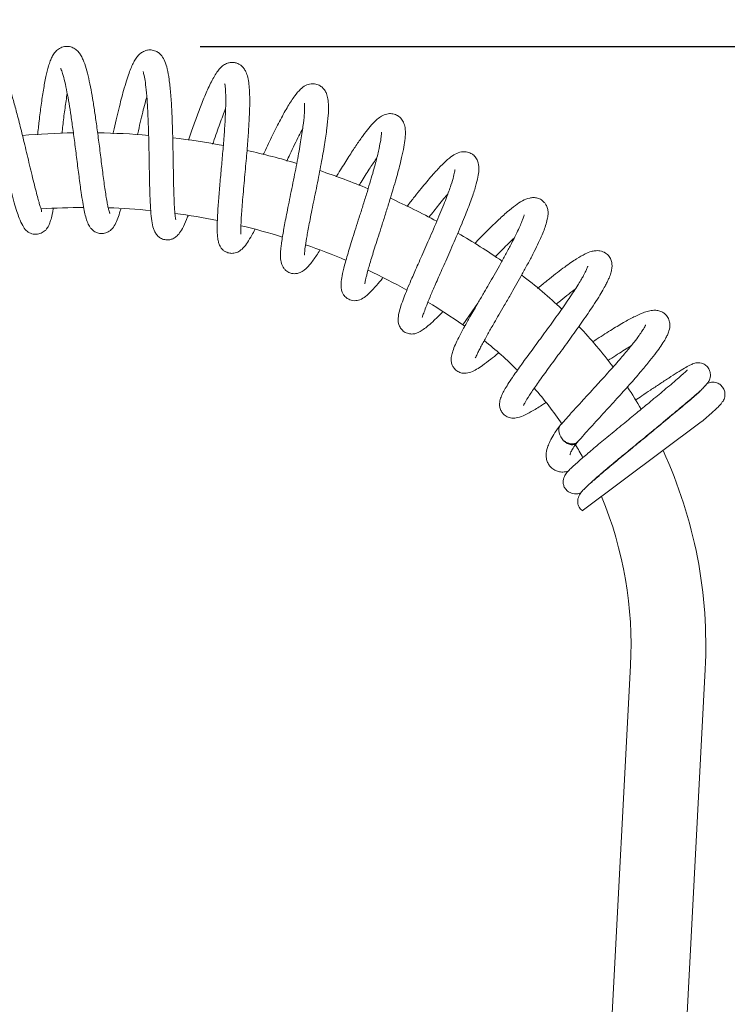
# Model space of a CAD drawing. Units: millimetres. Extents: x 58 to 1618, y 51 to 2318.
# Drawn here: x 590 to 722, y 1337 to 1521 of the extents above; entities that cross this region are included whole.
import ezdxf

# ---------------------------------------------------------------- set-up
doc = ezdxf.new("R2010")
doc.units = ezdxf.units.MM
doc.header["$LTSCALE"] = 50.8
doc.header["$PDMODE"] = 1
doc.header["$PDSIZE"] = -2
doc.layers.add('DIM', color=3, linetype='Continuous', lineweight=13)
doc.layers.add('MODEL', color=7, linetype='Continuous', lineweight=20)
doc.styles.add('ＭＳ ゴシック', font='msgothic.ttc', dxfattribs={"bigfont": 'ＭＳ ゴシック'})
doc.dimstyles.new('tform線あり', dxfattribs={"dimtxt": 24.432617, "dimasz": 9.99939, "dimexe": 0, "dimexo": 25, "dimgap": 0.5, "dimtad": 1, "dimdec": 1, "dimzin": 11, "dimdsep": 46, "dimtxsty": 'ＭＳ ゴシック', "dimblk": 'DOT', "dimcen": 0, "dimazin": 0, "dimtfac": 0.8, "dimtdec": 1, "dimtix": 1, "dimtmove": 0, "dimatfit": 0, "dimldrblk": 'DOT', "dimfxl": 1, "dimfrac": 2, "dimtolj": 1, "dimtzin": 11, "dimarcsym": 0})

# ---------------------------------------------------------------- blocks, each defined once
blk = doc.blocks.new('_DOT')
at = {"color": 0, "linetype": 'ByBlock', "lineweight": -2}
blk.add_line((-0.5, 0), (-1, 0), dxfattribs=at)
at = {"color": 0, "linetype": 'ByBlock', "lineweight": -2, "const_width": 0.5}
blk.add_lwpolyline([(-0.25, 0, 1), (0.25, 0, 1)], format="xyb", close=True, dxfattribs=at)
blk = doc.blocks.new('*D13')
at = {"layer": 'Defpoints', "color": 0}
for p in [(598.67, 1516.49), (933.71, 1516.49), (551.1, 842.8)]:
    blk.add_point(p, dxfattribs=at)
at = {"layer": 'DIM', "linetype": 'Continuous', "lineweight": -2}
for p, q in [((623.67, 1516.49), (933.71, 1516.49)), ((933.71, 852.8), (933.71, 1506.5)), ((576.1, 842.8), (933.71, 842.8))]:
    blk.add_line(p, q, dxfattribs=at)
at = {"layer": 'DIM', "lineweight": -2, "xscale": 9.999389648437498, "yscale": 9.999389648437498, "zscale": 9.999389648437498}
for p, rotation in [((933.71, 1516.49), 90), ((933.71, 842.8), 270)]:
    blk.add_blockref('_DOT', p, dxfattribs=dict(at, rotation=rotation))
at = {"layer": 'DIM', "insert": (889.69, 1179.65), "char_height": 24, "attachment_point": 5, "rotation": 90, "style": 'ＭＳ ゴシック'}
blk.add_mtext('\\A1;\\A1;674\\P(750 - 610)', dxfattribs=at)

msp = doc.modelspace()

# ---------------------------------------------------------------- linework, layer by layer
at = {"layer": 'MODEL', "linetype": 'Continuous'}
for p, q in [((675.6431, 1468.3477), (672.8493, 1464.3061)), ((695.1985, 1429.4455), (717.4948, 1446.0859)), ((694.2355, 1442.2056), (694.3959, 1442.3928)), ((704.2395, 1400.4361), (698.4973, 1290.8688)), ((712.4781, 1290.1361), (718.2203, 1399.7034))]:
    msp.add_line(p, q, dxfattribs=at)
for centre, radius, start, end in [((602.3395, 1362.3043), 138, 91.013906, 94.97515), ((602.3395, 1362.3043), 138, 85.153304, 89.122365), ((602.3395, 1362.3043), 138, 79.286911, 83.267096), ((602.3395, 1362.3043), 138, 73.40995, 77.406499), ((602.3395, 1362.3043), 138, 67.518944, 71.532018), ((602.3395, 1362.3043), 138, 61.602891, 65.633971), ((602.3395, 1362.3043), 124, 90.237979, 93.932059), ((602.3395, 1362.3043), 124, 84.425701, 88.100634), ((602.3395, 1362.3043), 124, 78.585082, 82.300527), ((602.3395, 1362.3043), 124, 72.7717, 76.497693), ((602.3395, 1362.3043), 138, 55.661571, 59.719291), ((602.3395, 1362.3043), 124, 66.914584, 70.665382), ((602.3395, 1362.3043), 124, 61.044881, 64.830086), ((631.3395, 1404.2566), 87, 46.369659, 52.868811), ((602.3395, 1362.3043), 124, 55.345431, 58.944664), ((631.3395, 1404.2566), 73, 54.995308, 55.345431), ((631.3395, 1404.2566), 87, 36.813207, 43.360692), ((631.3395, 1404.2566), 73, 44.877155, 51.433632), ((631.3395, 1404.2566), 73, 34.562864, 41.248732), ((631.3395, 1404.2566), 87, 30.548183, 33.765974), ((631.3395, 1404.2566), 73, 28.750581, 30.949359), ((631.3395, 1404.2566), 87, 357, 24.781195), ((631.3395, 1404.2566), 73, 357, 22.431183)]:
    msp.add_arc(centre, radius, start, end, dxfattribs=at)
for points, knots in [([(593.9361, 1485.5048), (593.9383, 1485.5077), (593.9503, 1485.5325), (593.9416, 1485.6416), (593.8488, 1485.9546), (593.6863, 1486.4815), (593.4551, 1487.2623), (593.1585, 1488.3284), (592.798, 1489.7042), (592.3815, 1491.3705), (591.9324, 1493.2284), (591.4749, 1495.1519), (591.0227, 1497.0548), (590.5814, 1498.8945), (590.0297, 1501.1524), (589.3883, 1503.6845), (588.6832, 1506.2794), (588.0201, 1508.5232), (587.3026, 1510.6785), (586.5611, 1512.4743), (585.8935, 1513.7103), (585.2686, 1514.5284), (584.6101, 1515.0639), (583.9907, 1515.3405), (583.5231, 1515.4556), (582.9139, 1515.4844), (582.2963, 1515.3699), (581.5938, 1515.0337), (580.7786, 1514.2692), (580.2177, 1513.1194), (579.8671, 1511.7392), (579.5816, 1509.902), (579.3906, 1507.6892), (579.2642, 1505.0873), (579.1972, 1502.1678), (579.1819, 1499.8368), (579.1813, 1498.5396), (579.1815, 1498.2922)], [0, 0, 0, 0, 0.002829, 0.01971635, 0.03869313, 0.05983681, 0.08320254, 0.10882438, 0.13671247, 0.16686327, 0.19757544, 0.22696191, 0.25499322, 0.28164684, 0.30689976, 0.35306003, 0.39341363, 0.42937662, 0.47004917, 0.51734192, 0.5525002, 0.58366219, 0.60802681, 0.62202594, 0.63349956, 0.64331708, 0.65753818, 0.67713859, 0.69722107, 0.7360297, 0.77478345, 0.81501542, 0.85686427, 0.90049245, 0.94521369, 0.98956458, 1, 1, 1, 1]), ([(606.7038, 1485.185), (606.7056, 1485.1866), (606.6919, 1485.2241), (606.6306, 1485.4012), (606.5198, 1485.7878), (606.3726, 1486.4121), (606.1949, 1487.3121), (605.9982, 1488.4744), (605.7951, 1489.8268), (605.5263, 1491.7693), (605.1891, 1494.4022), (604.7795, 1497.6753), (604.3746, 1500.8019), (603.9807, 1503.6298), (603.5925, 1506.1528), (603.1939, 1508.4435), (602.7623, 1510.553), (602.2949, 1512.4047), (601.8326, 1513.7662), (601.3624, 1514.7296), (600.9455, 1515.3566), (600.4103, 1515.9124), (599.6149, 1516.3776), (598.6777, 1516.5527), (597.7225, 1516.3805), (596.8971, 1515.8852), (596.2903, 1515.2157), (595.8861, 1514.5268), (595.548, 1513.7443), (595.1578, 1512.5718), (594.7328, 1510.8413), (594.2802, 1508.3932), (593.86, 1505.5505), (593.5012, 1502.6796), (593.2869, 1500.7671), (593.1919, 1499.8913)], [0, 0, 0, 0, 0.008404965, 0.023930334, 0.04228572, 0.063534064, 0.087721685, 0.114185542, 0.140385376, 0.166063888, 0.215679891, 0.262956795, 0.307136591, 0.347777552, 0.384916298, 0.421885647, 0.460481711, 0.50079164, 0.542966253, 0.564993247, 0.587288613, 0.607830052, 0.626895489, 0.64687753, 0.668345096, 0.689999483, 0.709468317, 0.732568522, 0.756060927, 0.782074488, 0.825847274, 0.872902124, 0.918590124, 0.96286748, 1, 1, 1, 1]), ([(619.0715, 1483.9498), (619.0817, 1483.9537), (619.0748, 1484.0222), (618.9947, 1484.4663), (618.8741, 1485.4929), (618.7645, 1487.334), (618.6946, 1489.4631), (618.6493, 1491.5212), (618.6175, 1493.2835), (618.5859, 1495.1961), (618.5509, 1497.1881), (618.5091, 1499.1806), (618.4414, 1501.7208), (618.3263, 1504.6875), (618.122, 1507.791), (617.8443, 1510.3361), (617.5042, 1512.2505), (617.091, 1513.6431), (616.5997, 1514.5582), (616.0796, 1515.13), (615.5214, 1515.5475), (614.6861, 1515.8502), (613.8476, 1515.8355), (613.2493, 1515.6583), (612.8046, 1515.4307), (612.4674, 1515.1945), (612.0838, 1514.8487), (611.6439, 1514.3068), (611.1735, 1513.5148), (610.7446, 1512.5907), (610.3059, 1511.4605), (609.817, 1510.0021), (609.33, 1508.3488), (608.8518, 1506.5671), (608.3914, 1504.7282), (607.9098, 1502.6898), (607.5545, 1501.1142), (607.3606, 1500.2374), (607.3307, 1500.1017)], [0, 0, 0, 0, 0.01553798, 0.03261517, 0.0706138, 0.11333699, 0.16084345, 0.1864444, 0.21324853, 0.24125137, 0.26996023, 0.29805946, 0.3254817, 0.37822475, 0.42831184, 0.47575453, 0.52053034, 0.56057512, 0.59468438, 0.60960769, 0.62489423, 0.64338773, 0.66105672, 0.6741871, 0.68324962, 0.69288634, 0.70625672, 0.72943514, 0.75456105, 0.78066117, 0.80878598, 0.83995002, 0.87412059, 0.90171507, 0.93097525, 0.96189513, 0.9941097, 1, 1, 1, 1]), ([(597.5197, 1512.3965), (597.5167, 1512.3923), (597.5424, 1512.3196), (597.7621, 1511.8047), (598.1804, 1510.3749), (598.5958, 1508.5159), (598.9892, 1506.3968), (599.3723, 1504.0239), (599.7556, 1501.3735), (600.1502, 1498.4046), (600.5511, 1495.2275), (600.9556, 1492.0136), (601.3189, 1489.3182), (601.6432, 1487.2233), (601.9162, 1485.7345), (602.2129, 1484.4494), (602.5315, 1483.4625), (602.8974, 1482.7139), (603.4313, 1482.0734), (604.039, 1481.6408), (604.7047, 1481.4221), (605.2746, 1481.3837), (605.7973, 1481.4602), (606.4158, 1481.6731), (607.0865, 1482.1692), (607.7346, 1483.0902), (608.2396, 1484.2679), (608.5579, 1485.2685), (608.7308, 1485.8753), (608.7656, 1485.9998)], [0, 0, 0, 0, 0.01216387, 0.06409798, 0.11430112, 0.16270748, 0.20921997, 0.25427505, 0.30251523, 0.35502209, 0.41166368, 0.47125878, 0.533718, 0.57708915, 0.61965584, 0.6568366, 0.70219278, 0.73760542, 0.75604907, 0.7759734, 0.79359605, 0.80725638, 0.81723096, 0.82914328, 0.86351777, 0.90571362, 0.94747212, 0.98940931, 1, 1, 1, 1]), ([(612.9631, 1511.8067), (612.9603, 1511.805), (612.9557, 1511.7841), (613.008, 1511.6219), (613.1385, 1511.1176), (613.3252, 1510.1367), (613.5497, 1508.353), (613.7455, 1505.9363), (613.8933, 1503.0356), (613.9945, 1499.8729), (614.0625, 1496.6358), (614.1147, 1493.4676), (614.169, 1490.5096), (614.2445, 1487.8776), (614.3652, 1485.5993), (614.5685, 1483.7074), (614.811, 1482.5445), (615.1129, 1481.7365), (615.5604, 1481.0535), (616.1243, 1480.558), (616.9277, 1480.2209), (617.7266, 1480.1834), (618.3377, 1480.3372), (618.7422, 1480.5272), (619.1765, 1480.8089), (619.707, 1481.3471), (620.3497, 1482.3679), (620.9178, 1483.5938), (621.2767, 1484.4736), (621.3649, 1484.6952)], [0, 0, 0, 0, 0.00572429, 0.02575444, 0.04618522, 0.09061732, 0.13992375, 0.19405088, 0.25084266, 0.30738444, 0.36364524, 0.41962045, 0.47529528, 0.53036858, 0.58443686, 0.63777307, 0.69055007, 0.71652316, 0.74214472, 0.7670011, 0.78855987, 0.80695888, 0.82109381, 0.83106694, 0.84314923, 0.87752315, 0.92543512, 0.98185799, 1, 1, 1, 1]), ([(631.2537, 1481.3158), (631.2639, 1481.3186), (631.26, 1481.3969), (631.2595, 1481.6127), (631.2533, 1482.0376), (631.2626, 1482.6871), (631.2968, 1483.6051), (631.3667, 1484.8235), (631.4792, 1486.3692), (631.6346, 1488.2299), (631.8209, 1490.2997), (632.0174, 1492.4268), (632.2056, 1494.4895), (632.3765, 1496.4394), (632.5664, 1498.7543), (632.7448, 1501.2488), (632.8755, 1503.759), (632.9363, 1505.9711), (632.9118, 1507.8559), (632.7848, 1509.4722), (632.5912, 1510.6716), (632.2926, 1511.6175), (631.8811, 1512.3363), (631.4265, 1512.8366), (630.9354, 1513.1691), (630.561, 1513.3334), (630.2141, 1513.4319), (629.8439, 1513.4885), (629.3751, 1513.4907), (628.6592, 1513.3355), (627.9491, 1512.9442), (627.3253, 1512.3759), (626.7806, 1511.6693), (626.1834, 1510.7143), (625.5989, 1509.6122), (624.8586, 1508.0424), (623.978, 1505.9183), (622.9646, 1503.2065), (622.138, 1500.8555), (621.6464, 1499.4147), (621.4771, 1498.9148)], [0, 0, 0, 0, 0.011990875, 0.028875506, 0.048124362, 0.069787295, 0.093918229, 0.120541896, 0.149676973, 0.181325575, 0.214259905, 0.245537085, 0.274999799, 0.302622022, 0.328374038, 0.374118211, 0.412158117, 0.447519186, 0.488696322, 0.519695455, 0.553522168, 0.584658393, 0.60449515, 0.621287148, 0.634808572, 0.644828324, 0.651454447, 0.658581999, 0.669916824, 0.685641202, 0.705904217, 0.730812382, 0.759870565, 0.788487823, 0.815833136, 0.841949014, 0.890638448, 0.935046443, 0.977573198, 1, 1, 1, 1]), ([(582.2099, 1511.1819), (582.2077, 1511.1777), (582.2123, 1511.1422), (582.3275, 1510.9283), (582.6669, 1510.2112), (583.1286, 1508.9895), (583.7346, 1507.1488), (584.357, 1505.0433), (585.0113, 1502.6334), (585.7519, 1499.7179), (586.4163, 1496.9733), (586.9761, 1494.627), (587.4185, 1492.7712), (587.8635, 1490.9256), (588.3366, 1489.0156), (588.8174, 1487.1846), (589.2939, 1485.5569), (589.7941, 1484.1005), (590.3383, 1482.8996), (590.9732, 1482.017), (591.6498, 1481.5112), (592.3651, 1481.2819), (593.0807, 1481.2284), (593.904, 1481.4273), (594.5912, 1481.9148), (594.961, 1482.3578), (595.1972, 1482.7285), (595.4571, 1483.2779), (595.7278, 1484.1128), (595.9513, 1485.0839), (596.0835, 1485.8096), (596.1314, 1486.0913)], [0, 0, 0, 0, 0.00715226, 0.03542175, 0.06624555, 0.12250857, 0.17100474, 0.21348632, 0.26095123, 0.31494599, 0.37559097, 0.40851095, 0.44315759, 0.47955457, 0.51665511, 0.56291056, 0.60535727, 0.64402824, 0.69493413, 0.73726607, 0.77116915, 0.78530646, 0.79936341, 0.82047613, 0.84376408, 0.86028212, 0.8761123, 0.90304741, 0.93654197, 0.97648469, 1, 1, 1, 1]), ([(628.3116, 1509.4844), (628.2995, 1509.4771), (628.2784, 1509.4276), (628.3002, 1509.1828), (628.359, 1508.6079), (628.4143, 1507.7176), (628.4422, 1506.3058), (628.3976, 1504.1816), (628.2365, 1501.2239), (627.9978, 1498.0311), (627.7127, 1494.7463), (627.4108, 1491.4764), (627.1257, 1488.298), (626.9025, 1485.3338), (626.8145, 1483.1696), (626.8297, 1481.7106), (626.8935, 1480.7226), (627.0229, 1479.9094), (627.2189, 1479.2853), (627.4405, 1478.8677), (627.6563, 1478.5777), (627.9632, 1478.2639), (628.4705, 1477.9123), (629.2104, 1477.6718), (630.1407, 1477.6948), (630.9177, 1478.0105), (631.8134, 1478.7422), (632.4737, 1479.6586), (633.2251, 1480.9076), (633.6952, 1481.7992), (633.8864, 1482.1736)], [0, 0, 0, 0, 0.01428904, 0.04118799, 0.06926544, 0.09846664, 0.12784775, 0.18608898, 0.24365691, 0.30041927, 0.35641953, 0.41319444, 0.47133418, 0.53108887, 0.59269643, 0.6243119, 0.6543878, 0.68868961, 0.71624607, 0.73692248, 0.74791599, 0.75684933, 0.77044002, 0.7885023, 0.80846537, 0.83944161, 0.87370074, 0.92277, 0.96908911, 1, 1, 1, 1]), ([(643.1318, 1477.3971), (643.1518, 1477.4012), (643.1741, 1477.4698), (643.1945, 1477.7548), (643.239, 1478.2515), (643.3369, 1479.0699), (643.5049, 1480.1672), (643.7535, 1481.5808), (644.0036, 1482.9157), (644.3105, 1484.4845), (644.6732, 1486.2906), (645.079, 1488.2909), (645.5018, 1490.3856), (645.9131, 1492.4647), (646.2942, 1494.458), (646.6362, 1496.3376), (647.024, 1498.6185), (647.3926, 1501.1117), (647.6387, 1503.5199), (647.7043, 1505.2712), (647.6016, 1506.6207), (647.3652, 1507.5415), (647.0448, 1508.1897), (646.6108, 1508.7226), (646.0987, 1509.1439), (645.3087, 1509.4781), (644.4586, 1509.5084), (643.8437, 1509.3648), (643.1684, 1509.0745), (642.3409, 1508.4404), (641.3013, 1507.2094), (640.0922, 1505.3462), (638.6846, 1502.8253), (637.1924, 1499.8777), (636.1061, 1497.5983), (635.532, 1496.3695), (635.4684, 1496.2331)], [0, 0, 0, 0, 0.01856539, 0.03688114, 0.05188258, 0.06783824, 0.10591127, 0.12810545, 0.15241653, 0.17885898, 0.20745067, 0.23820373, 0.26951273, 0.29983238, 0.32915391, 0.35747498, 0.38478246, 0.43626061, 0.48361643, 0.52654417, 0.56387104, 0.59489061, 0.61550556, 0.62545501, 0.63958142, 0.65821796, 0.67607758, 0.69017329, 0.7048439, 0.74066204, 0.78515543, 0.83692802, 0.88928836, 0.94145564, 0.99351049, 1, 1, 1, 1]), ([(597.7468, 1500.1465), (597.7602, 1500.2671), (597.8854, 1501.3923), (598.136, 1503.5308), (598.4592, 1505.926), (598.6679, 1507.2599), (598.7425, 1507.7089)], [0, 0, 0, 0, 0.04398759, 0.41093085, 0.79249814, 1, 1, 1, 1]), ([(611.9102, 1499.9708), (611.9231, 1500.0283), (612.0938, 1500.7922), (612.4179, 1502.2148), (612.8749, 1504.127), (613.2821, 1505.7338), (613.5334, 1506.6647), (613.6422, 1507.055)], [0, 0, 0, 0, 0.02226085, 0.29595066, 0.55738684, 0.80602845, 1, 1, 1, 1]), ([(625.9796, 1498.1784), (626.0235, 1498.3072), (626.2756, 1499.0443), (626.7262, 1500.3422), (627.315, 1501.9858), (627.8732, 1503.4861), (628.2288, 1504.3976), (628.4031, 1504.8321)], [0, 0, 0, 0, 0.05299448, 0.30407151, 0.54339658, 0.77092971, 1, 1, 1, 1]), ([(643.1702, 1505.8197), (643.1653, 1505.8153), (643.1735, 1505.7303), (643.2012, 1505.3032), (643.1894, 1504.5054), (643.1233, 1503.3766), (642.9614, 1501.9041), (642.7063, 1500.1165), (642.4584, 1498.5657), (642.1598, 1496.846), (641.8144, 1494.9748), (641.4288, 1492.9772), (641.0129, 1490.887), (640.5886, 1488.7905), (640.1846, 1486.7975), (639.825, 1484.9985), (639.5199, 1483.4247), (639.2702, 1482.0716), (639.0551, 1480.8202), (638.8852, 1479.7091), (638.7654, 1478.7459), (638.6883, 1477.8885), (638.6664, 1476.8735), (638.8198, 1475.8272), (639.185, 1475.0328), (639.5993, 1474.5526), (640.0092, 1474.239), (640.5207, 1473.9908), (641.1278, 1473.856), (641.8589, 1473.8948), (642.6844, 1474.194), (643.25, 1474.6126), (643.7131, 1475.053), (644.2178, 1475.6239), (644.7911, 1476.3738), (645.4228, 1477.2787), (645.8527, 1477.9312), (646.0749, 1478.2757)], [0, 0, 0, 0, 0.01453116, 0.05602672, 0.08023733, 0.10617944, 0.16174383, 0.19147537, 0.22247992, 0.25476824, 0.28833545, 0.32318665, 0.35931871, 0.39668583, 0.4329695, 0.46685757, 0.4983319, 0.52737681, 0.55397524, 0.58559303, 0.61278416, 0.63765015, 0.66766466, 0.70406726, 0.73629189, 0.75364008, 0.76501862, 0.77583224, 0.79086838, 0.80969397, 0.82828779, 0.85811575, 0.88006974, 0.90796841, 0.94175731, 0.97092664, 1, 1, 1, 1]), ([(654.4845, 1471.9462), (654.4867, 1471.947), (654.4943, 1471.9874), (654.5185, 1472.2151), (654.6048, 1472.6787), (654.7783, 1473.4633), (655.0862, 1474.6155), (655.5278, 1476.1216), (655.9489, 1477.5023), (656.4488, 1479.099), (657.022, 1480.9033), (657.6583, 1482.8968), (658.3382, 1485.0369), (659.0177, 1487.2099), (659.6521, 1489.2926), (660.2086, 1491.1899), (660.6806, 1492.8793), (661.0685, 1494.3563), (661.4621, 1495.9758), (661.805, 1497.6122), (662.0217, 1499.056), (662.0952, 1500.1751), (662.0702, 1501.0504), (661.8837, 1501.986), (661.4, 1502.8903), (660.6669, 1503.5477), (659.7828, 1503.8893), (658.7099, 1503.8976), (657.8019, 1503.5588), (657.0096, 1503.026), (656.1453, 1502.2311), (655.248, 1501.209), (654.1722, 1499.8123), (652.98, 1498.1166), (651.6326, 1496.0743), (650.3698, 1494.0676), (649.5065, 1492.6594), (649.1671, 1492.1011), (649.1193, 1492.0224)], [0, 0, 0, 0, 0.007078315, 0.033281302, 0.050564779, 0.070637069, 0.115796082, 0.140604929, 0.166898589, 0.194679342, 0.223955597, 0.254724978, 0.286984195, 0.320159052, 0.351661581, 0.381151682, 0.408610694, 0.434020192, 0.457359354, 0.497741198, 0.534428893, 0.559165498, 0.584324579, 0.610902183, 0.632486655, 0.654541315, 0.675349598, 0.694692701, 0.72147482, 0.750162359, 0.777188564, 0.814433184, 0.851164084, 0.889042834, 0.928193393, 0.971860362, 0.996037495, 1, 1, 1, 1]), ([(639.8534, 1494.9899), (640.0527, 1495.4149), (640.5531, 1496.4749), (641.3261, 1498.0759), (642.1237, 1499.6724), (642.6097, 1500.606), (642.8317, 1501.0227)], [0, 0, 0, 0, 0.19216908, 0.48359415, 0.75672463, 1, 1, 1, 1]), ([(657.5972, 1500.4157), (657.5951, 1500.4153), (657.5886, 1500.3956), (657.5912, 1500.1979), (657.555, 1499.6752), (657.417, 1498.636), (657.1138, 1497.148), (656.7569, 1495.66), (656.395, 1494.2682), (655.9455, 1492.6488), (655.4068, 1490.8029), (654.7844, 1488.7525), (654.1111, 1486.595), (653.4318, 1484.453), (652.7883, 1482.4319), (652.1993, 1480.5687), (651.6756, 1478.8788), (651.224, 1477.37), (650.7354, 1475.6475), (650.3056, 1473.9324), (650.0563, 1472.492), (650.0104, 1471.641), (650.0571, 1471.1329), (650.1165, 1470.82), (650.2498, 1470.3974), (650.5188, 1469.8792), (650.9972, 1469.3492), (651.6199, 1468.9882), (652.4891, 1468.7621), (653.4065, 1468.8879), (654.3774, 1469.3903), (655.4732, 1470.328), (656.6031, 1471.5694), (657.4209, 1472.5642), (657.8134, 1473.0546)], [0, 0, 0, 0, 0.00579444, 0.02776445, 0.0495572, 0.09271591, 0.13890877, 0.16570036, 0.19501005, 0.22685014, 0.2612393, 0.29819228, 0.33727578, 0.375392, 0.41195119, 0.44696011, 0.48042113, 0.51232977, 0.54268146, 0.59858604, 0.64661209, 0.68311222, 0.70080327, 0.71310717, 0.72494686, 0.73870902, 0.75689823, 0.7730241, 0.78606589, 0.81848651, 0.86040424, 0.90683567, 0.95738812, 1, 1, 1, 1]), ([(653.4082, 1490.4129), (653.5367, 1490.6231), (654.1791, 1491.6695), (655.263, 1493.4), (656.2299, 1494.8738), (656.6923, 1495.5547), (656.7492, 1495.6381)], [0, 0, 0, 0, 0.11009142, 0.5513334, 0.94440668, 1, 1, 1, 1]), ([(665.2095, 1465.6667), (665.2158, 1465.6672), (665.2415, 1465.692), (665.3274, 1465.9748), (665.5603, 1466.6368), (666.0275, 1467.893), (666.7087, 1469.5699), (667.6065, 1471.665), (668.5639, 1473.8379), (669.4582, 1475.8574), (670.2113, 1477.5616), (671.0117, 1479.3878), (671.8289, 1481.281), (672.6144, 1483.1446), (673.3267, 1484.892), (673.9449, 1486.4756), (674.6216, 1488.3108), (675.2487, 1490.2022), (675.6912, 1491.9811), (675.8866, 1493.2374), (675.8374, 1494.4398), (675.4334, 1495.4437), (674.9451, 1496.0421), (674.4464, 1496.4038), (673.8913, 1496.6383), (673.4233, 1496.7364), (672.6458, 1496.761), (671.5987, 1496.4386), (670.6049, 1495.7892), (669.297, 1494.6754), (667.715, 1493.0305), (666.1477, 1491.2127), (664.7484, 1489.4982), (663.5914, 1488.0416), (662.7868, 1487.0059), (662.3652, 1486.4587)], [0, 0, 0, 0, 0.00612243, 0.02557894, 0.06311537, 0.09843855, 0.13299203, 0.17308991, 0.2194129, 0.24498218, 0.27215427, 0.30094356, 0.33136206, 0.36202601, 0.39124812, 0.41902686, 0.4453552, 0.4935927, 0.53597135, 0.57247168, 0.60926816, 0.62962439, 0.65023867, 0.66499283, 0.67473012, 0.68619534, 0.70019518, 0.73321302, 0.77160623, 0.81467709, 0.86219037, 0.91416989, 0.94187209, 0.96971078, 1, 1, 1, 1]), ([(671.3788, 1493.347), (671.3735, 1493.3466), (671.358, 1493.321), (671.3175, 1492.9941), (671.1263, 1492.1233), (670.7171, 1490.7792), (670.2089, 1489.322), (669.7059, 1487.9733), (669.0903, 1486.4086), (668.365, 1484.6403), (667.5606, 1482.7414), (666.7287, 1480.8222), (665.9211, 1478.985), (665.1639, 1477.2739), (664.4702, 1475.7066), (663.6706, 1473.8905), (662.8477, 1471.9908), (662.082, 1470.1459), (661.4762, 1468.5807), (660.9944, 1467.1085), (660.7135, 1465.8496), (660.6918, 1464.7816), (661.039, 1463.846), (661.5016, 1463.2329), (662.1702, 1462.7543), (662.9869, 1462.5564), (663.5235, 1462.5706), (664.0404, 1462.6572), (664.6578, 1462.9062), (665.4621, 1463.414), (666.3614, 1464.1266), (667.5339, 1465.1859), (668.4797, 1466.1125), (669.0239, 1466.6601)], [0, 0, 0, 0, 0.00757242, 0.02649907, 0.06887152, 0.11927727, 0.1475892, 0.17796182, 0.21039586, 0.24489892, 0.28123744, 0.31657861, 0.35003696, 0.38160093, 0.4112511, 0.43897334, 0.48851039, 0.53019885, 0.56971944, 0.61149695, 0.65591379, 0.69993807, 0.72063759, 0.74019404, 0.76197491, 0.78131187, 0.79274009, 0.80558684, 0.84162041, 0.87322539, 0.91079394, 0.9514209, 1, 1, 1, 1]), ([(666.525, 1484.4842), (667.1242, 1485.256), (668.0722, 1486.4593), (669.2226, 1487.8685), (669.7815, 1488.5335), (670.0135, 1488.8054)], [0, 0, 0, 0, 0.48516033, 0.77978336, 1, 1, 1, 1]), ([(675.153, 1458.0922), (675.1556, 1458.0924), (675.1773, 1458.1002), (675.2386, 1458.2198), (675.42, 1458.6146), (675.7315, 1459.2521), (676.1475, 1460.0543), (676.7527, 1461.1838), (677.5851, 1462.6867), (678.6153, 1464.4924), (679.606, 1466.2078), (680.6276, 1467.9707), (681.684, 1469.7992), (682.7308, 1471.6298), (683.7332, 1473.4088), (684.7576, 1475.2683), (685.7526, 1477.1361), (686.6418, 1478.8885), (687.3749, 1480.4441), (687.9356, 1481.7625), (688.3783, 1482.9713), (688.6766, 1484.0379), (688.8117, 1484.9547), (688.8023, 1485.6059), (688.7145, 1486.0803), (688.5971, 1486.4431), (688.3965, 1486.8543), (688.0854, 1487.2914), (687.5218, 1487.7769), (686.7984, 1488.0824), (686.0577, 1488.1692), (685.112, 1488.0543), (683.9498, 1487.5613), (682.6865, 1486.7092), (681.1613, 1485.483), (679.3133, 1483.8075), (677.2455, 1481.7882), (675.7688, 1480.2781), (675.0531, 1479.5362)], [0, 0, 0, 0, 0.002835354, 0.022337204, 0.046664835, 0.073706395, 0.099066215, 0.122525018, 0.16331043, 0.198643315, 0.225626219, 0.256040464, 0.289941504, 0.317704227, 0.347490445, 0.379330866, 0.413250219, 0.447709254, 0.479748404, 0.50930109, 0.536363442, 0.568524588, 0.596118777, 0.619029155, 0.632654104, 0.642874762, 0.651543731, 0.663287818, 0.678622155, 0.69610976, 0.714980238, 0.734665846, 0.774252582, 0.814810367, 0.858099385, 0.904604652, 0.954326645, 1, 1, 1, 1]), ([(684.3506, 1484.8937), (684.3473, 1484.8931), (684.3334, 1484.879), (684.2976, 1484.7845), (684.2048, 1484.5005), (684.026, 1484.0023), (683.7206, 1483.2416), (683.2497, 1482.178), (682.5806, 1480.7834), (681.7206, 1479.1007), (680.7374, 1477.2691), (679.7153, 1475.4268), (678.709, 1473.6513), (677.7497, 1471.9809), (676.7745, 1470.295), (675.8207, 1468.6507), (674.9293, 1467.1083), (674.0327, 1465.5431), (673.0488, 1463.7943), (672.1237, 1462.0581), (671.4049, 1460.5492), (670.9482, 1459.4018), (670.716, 1458.5434), (670.6444, 1457.9363), (670.6582, 1457.5039), (670.7179, 1457.1468), (670.8616, 1456.7042), (671.1527, 1456.178), (671.6938, 1455.6272), (672.5023, 1455.2504), (673.4213, 1455.1534), (674.3306, 1455.3744), (675.4193, 1455.9244), (676.5715, 1456.6967), (677.9313, 1457.72), (678.9722, 1458.5598), (679.4603, 1458.9609)], [0, 0, 0, 0, 0.00539646, 0.02401145, 0.04582255, 0.07091791, 0.09937299, 0.13125051, 0.16656483, 0.20515609, 0.24318423, 0.27900785, 0.31259525, 0.34390542, 0.37290994, 0.40792561, 0.4387222, 0.4652983, 0.50673075, 0.55549015, 0.59238828, 0.6316537, 0.66516114, 0.68551934, 0.7017031, 0.71371568, 0.72287209, 0.73545968, 0.75209098, 0.77148599, 0.79229128, 0.83533373, 0.87508144, 0.91509134, 0.96188999, 1, 1, 1, 1]), ([(678.8832, 1477.023), (678.8897, 1477.0296), (679.6606, 1477.8225), (680.9096, 1479.0842), (682.0497, 1480.1838), (682.4823, 1480.5914)], [0, 0, 0, 0, 0.00504393, 0.60208891, 1, 1, 1, 1]), ([(684.2031, 1449.1828), (684.2054, 1449.1808), (684.2321, 1449.2514), (684.3578, 1449.5193), (684.7178, 1450.1803), (685.5229, 1451.4517), (686.9652, 1453.5224), (688.8148, 1456.0707), (690.9252, 1458.9379), (693.1433, 1461.9699), (695.3149, 1465.0104), (697.0443, 1467.545), (698.2622, 1469.4469), (699.0329, 1470.7341), (699.5613, 1471.6908), (699.9295, 1472.4185), (700.2716, 1473.1677), (700.5746, 1473.9869), (700.7616, 1474.8031), (700.8018, 1475.5653), (700.6675, 1476.342), (700.2582, 1477.1579), (699.556, 1477.8253), (698.5512, 1478.2099), (697.6038, 1478.2054), (696.6953, 1478.0033), (695.7056, 1477.589), (694.3872, 1476.8403), (693.0793, 1475.971), (691.8974, 1475.1285), (690.5486, 1474.1116), (689.0285, 1472.9152), (687.7633, 1471.8857), (687.0141, 1471.266), (686.8368, 1471.1189)], [0, 0, 0, 0, 0.01433506, 0.0326367, 0.05452139, 0.10349341, 0.1544838, 0.20734113, 0.26131924, 0.31598099, 0.37134107, 0.42741529, 0.46331178, 0.49365723, 0.51827938, 0.53712295, 0.55483768, 0.58134337, 0.60545217, 0.62709044, 0.64605137, 0.66469959, 0.68696468, 0.71210975, 0.73483589, 0.75416975, 0.793058, 0.83966986, 0.86586868, 0.89397204, 0.92396389, 0.95584034, 0.98958871, 1, 1, 1, 1]), ([(696.2652, 1475.2671), (696.2599, 1475.2662), (696.2393, 1475.2277), (696.1651, 1475.0302), (696.0291, 1474.7099), (695.8557, 1474.3368), (695.6398, 1473.9077), (695.3368, 1473.3459), (694.9119, 1472.6067), (694.3394, 1471.6664), (693.3543, 1470.1261), (691.8406, 1467.8949), (689.7761, 1464.9932), (687.6225, 1462.0426), (685.529, 1459.1981), (683.6471, 1456.616), (682.2417, 1454.6189), (681.2647, 1453.1381), (680.6318, 1452.0944), (680.1489, 1451.166), (679.8328, 1450.3814), (679.6686, 1449.4777), (679.7967, 1448.5945), (680.1053, 1447.9366), (680.5137, 1447.4658), (680.9525, 1447.1473), (681.3775, 1446.9483), (681.799, 1446.8344), (682.2968, 1446.7896), (683.0838, 1446.862), (684.1612, 1447.2235), (685.6866, 1448.0147), (687.1304, 1448.9038), (688.0996, 1449.5309), (688.3403, 1449.6881)], [0, 0, 0, 0, 0.0113266, 0.0370907, 0.05649808, 0.06996146, 0.08495132, 0.10338444, 0.1252851, 0.15067489, 0.1795663, 0.24005301, 0.30032219, 0.36035222, 0.42012142, 0.47920509, 0.53651899, 0.57380926, 0.61033231, 0.64277401, 0.68003174, 0.71034028, 0.72756463, 0.74482789, 0.7589915, 0.76961245, 0.77963868, 0.79291915, 0.80955122, 0.82935705, 0.87394868, 0.92463939, 0.98173621, 1, 1, 1, 1]), ([(690.3273, 1468.1676), (690.49, 1468.3015), (691.1785, 1468.8666), (692.3257, 1469.7921), (693.34, 1470.5832), (693.8481, 1470.9696), (693.9305, 1471.032)], [0, 0, 0, 0, 0.126572705, 0.538860074, 0.924497781, 1, 1, 1, 1]), ([(694.4001, 1442.3977), (694.8045, 1442.8627), (695.4834, 1443.6423), (696.7649, 1445.0649), (698.0693, 1446.4949), (699.4016, 1447.948), (700.7167, 1449.384), (702.3748, 1451.2048), (704.2898, 1453.3378), (706.2718, 1455.62), (707.851, 1457.5258), (709.0454, 1459.0595), (709.9712, 1460.3465), (710.623, 1461.3655), (711.0601, 1462.1681), (711.4286, 1463.0209), (711.6348, 1463.8867), (711.5944, 1464.8046), (711.2976, 1465.6739), (710.7246, 1466.3461), (710.1828, 1466.6978), (709.705, 1466.8889), (709.1892, 1467.0097), (708.5598, 1467.0429), (707.592, 1466.8966), (706.434, 1466.5068), (705.1166, 1465.9133), (703.1724, 1464.8749), (700.8002, 1463.4553), (698.7065, 1462.1143), (697.4423, 1461.2814), (697.1496, 1461.0876)], [0, 0, 0, 0, 0.03793426, 0.07458139, 0.10993331, 0.14397984, 0.1766966, 0.20806726, 0.26661936, 0.31962444, 0.36696644, 0.40853603, 0.4442326, 0.48253103, 0.51023153, 0.5347911, 0.57378075, 0.59467567, 0.61723675, 0.63868274, 0.65463189, 0.66548639, 0.6764813, 0.70091145, 0.73453902, 0.76678377, 0.81441142, 0.86619553, 0.92215971, 0.98209055, 1, 1, 1, 1]), ([(707.0793, 1464.2779), (707.0773, 1464.2802), (707.0658, 1464.2644), (706.98, 1464.0694), (706.794, 1463.7198), (706.4389, 1463.1347), (705.832, 1462.2509), (704.8818, 1460.9917), (703.5017, 1459.2928), (701.9936, 1457.5359), (700.5547, 1455.9078), (699.3241, 1454.5369), (697.9918, 1453.0704), (696.5811, 1451.5293), (695.1198, 1449.9371), (693.6639, 1448.344), (692.2753, 1446.8072), (691.5571, 1445.9834), (691.1583, 1445.5254)], [0, 0, 0, 0, 0.013498057, 0.037530586, 0.073205094, 0.122004793, 0.184138136, 0.259773376, 0.349125933, 0.452395855, 0.509422179, 0.570040262, 0.634284449, 0.702197838, 0.773822771, 0.849209559, 0.928407004, 1, 1, 1, 1]), ([(699.9901, 1457.5738), (700.4985, 1457.9093), (701.9185, 1458.8366), (703.3552, 1459.7378), (704.2369, 1460.2682), (704.3308, 1460.3244)], [0, 0, 0, 0, 0.3274456, 0.92757784, 1, 1, 1, 1]), ([(718.1762, 1452.8473), (718.4136, 1453.072), (718.7853, 1453.4377), (719.1875, 1454.2923), (719.249, 1455.1274), (719.0688, 1455.777), (718.7228, 1456.3645), (718.238, 1456.826), (717.5632, 1457.1346), (716.8483, 1457.2073), (716.4534, 1457.1443), (715.9428, 1457.003), (715.295, 1456.6964), (714.3547, 1456.167), (713.0737, 1455.3823), (711.4695, 1454.3617), (709.7603, 1453.245), (708.051, 1452.1088), (706.5127, 1451.0717), (705.548, 1450.4165), (705.1386, 1450.1387)], [0, 0, 0, 0, 0.0377541, 0.071246244, 0.122727098, 0.154365518, 0.171209509, 0.202073643, 0.234151281, 0.260657344, 0.293950231, 0.335559415, 0.405138846, 0.494002175, 0.597164127, 0.69564257, 0.787018551, 0.870429944, 0.945522174, 1, 1, 1, 1]), ([(714.9053, 1455.815), (714.8952, 1455.8167), (714.8147, 1455.7552), (714.435, 1455.389), (713.6224, 1454.6555), (712.505, 1453.6954), (711.2514, 1452.6423), (709.9652, 1451.5628), (708.6852, 1450.4942), (707.4593, 1449.4744), (706.2817, 1448.4979), (705.0964, 1447.5176), (703.8395, 1446.4812), (702.5053, 1445.3837), (700.6937, 1443.901), (698.5119, 1442.1056), (696.2402, 1440.1905), (694.6396, 1438.8025), (693.5744, 1437.8486), (692.8885, 1437.1946), (692.3924, 1436.7186), (691.8811, 1435.995), (691.6606, 1435.3307), (691.6019, 1434.8289), (691.6687, 1434.3174), (691.8447, 1433.8665), (692.0572, 1433.5092), (692.3605, 1433.1668), (692.9818, 1432.7368), (693.8496, 1432.5471), (694.601, 1432.659), (694.9048, 1432.7779), (694.9799, 1432.8112)], [0, 0, 0, 0, 0.023144243, 0.064946112, 0.116705546, 0.166051271, 0.210328175, 0.250997685, 0.287638634, 0.321331748, 0.352012561, 0.381418947, 0.413799218, 0.448965568, 0.484332265, 0.555350474, 0.626879352, 0.695133329, 0.738117686, 0.778762328, 0.817610825, 0.849641962, 0.867305287, 0.885732007, 0.902012304, 0.909075572, 0.917159696, 0.929903064, 0.949487702, 0.977187896, 0.994323179, 1, 1, 1, 1]), ([(695.6134, 1433.4421), (695.6053, 1433.4788), (695.6133, 1433.5603), (695.9884, 1433.9508), (696.6055, 1434.5325), (697.4374, 1435.2785), (698.4215, 1436.1365), (699.4967, 1437.0561), (700.6044, 1437.9902), (701.7961, 1438.9843), (703.029, 1440.0029), (704.2737, 1441.0205), (705.5505, 1442.0682), (706.8419, 1443.1308), (708.1102, 1444.1775), (709.2908, 1445.1543), (710.5539, 1446.2021), (712.0276, 1447.4288), (713.4486, 1448.6171), (714.7451, 1449.7075), (715.8911, 1450.6776), (716.8703, 1451.5376), (717.6598, 1452.264), (718.2358, 1452.8338), (718.6285, 1453.2836), (718.6717, 1453.4145), (718.6905, 1453.4884)], [0, 0, 0, 0, 0.048604497, 0.097771638, 0.14544888, 0.191454449, 0.23512817, 0.275959703, 0.313597606, 0.347837861, 0.388067994, 0.422415358, 0.45275206, 0.4933291, 0.527522922, 0.556184826, 0.59080345, 0.633960751, 0.685319037, 0.724472755, 0.767641065, 0.816855893, 0.85791273, 0.902354171, 0.949874609, 1, 1, 1, 1]), ([(721.4902, 1449.8498), (721.6305, 1450.0542), (721.909, 1450.6459), (721.9705, 1451.481), (721.7902, 1452.1306), (721.4442, 1452.7181), (720.9594, 1453.1796), (720.2847, 1453.4882), (719.5698, 1453.5609), (719.1749, 1453.4979), (718.8453, 1453.4067), (718.643, 1453.3301), (718.5816, 1453.3052)], [0, 0, 0, 0, 0.105939638, 0.268779708, 0.368855798, 0.422135345, 0.519762275, 0.621227662, 0.705069495, 0.810378859, 0.941993663, 1, 1, 1, 1]), ([(717.6267, 1452.1686), (717.6167, 1452.1703), (717.5361, 1452.1088), (717.1564, 1451.7426), (716.3438, 1451.0091), (715.2265, 1450.049), (713.9728, 1448.9959), (712.6866, 1447.9164), (711.4066, 1446.8478), (710.1807, 1445.828), (709.0031, 1444.8515), (707.8178, 1443.8712), (706.561, 1442.8348), (705.2267, 1441.7373), (703.4152, 1440.2546), (701.2333, 1438.4592), (698.9616, 1436.5441), (697.361, 1435.1561), (696.2958, 1434.2022), (695.61, 1433.5482), (695.1138, 1433.0722), (694.6025, 1432.3486), (694.382, 1431.6843), (694.3233, 1431.1824), (694.3903, 1430.6713), (694.5658, 1430.2195), (694.7803, 1429.8657), (694.9704, 1429.6236), (695.1547, 1429.5074), (695.2215, 1429.4665)], [0, 0, 0, 0, 0.02473544, 0.06941125, 0.12472922, 0.17746753, 0.22478853, 0.26825413, 0.30741419, 0.34342376, 0.37621392, 0.40764204, 0.4422485, 0.47983258, 0.51763079, 0.5935316, 0.66997819, 0.74292472, 0.78886431, 0.83230333, 0.87382272, 0.90805604, 0.92693374, 0.94662733, 0.96402692, 0.97157579, 0.98021571, 0.99383521, 1, 1, 1, 1]), ([(717.4896, 1446.0821), (717.8843, 1446.4154), (718.6219, 1447.0395), (719.5949, 1447.8939), (720.3803, 1448.6168), (720.9575, 1449.1876), (721.3498, 1449.6371), (721.3931, 1449.7681), (721.4119, 1449.842)], [0, 0, 0, 0, 0.14710856, 0.32775539, 0.47845769, 0.64158343, 0.81601088, 1, 1, 1, 1]), ([(691.1498, 1445.5191), (690.7284, 1444.9838), (690.0219, 1444.0785), (689.3142, 1442.8164), (688.8527, 1441.7834), (688.5274, 1440.7479), (688.3816, 1439.7641), (688.5937, 1438.6976), (688.9283, 1438.0399), (689.2964, 1437.5943), (689.716, 1437.244), (690.1724, 1436.974), (690.7702, 1436.7535), (691.6031, 1436.6542), (692.2294, 1436.7406), (692.5541, 1436.8183)], [0, 0, 0, 0, 0.1137049, 0.22706225, 0.32810893, 0.40907631, 0.54510636, 0.61217536, 0.67090532, 0.71608523, 0.74737236, 0.78357133, 0.83984774, 0.91571129, 1, 1, 1, 1]), ([(691.1577, 1445.5271), (690.9312, 1445.2672), (690.8107, 1444.8921), (690.8437, 1443.9489), (691.0587, 1443.3821), (691.4173, 1442.9033)], [0, 0, 0, 0, 0.44960912, 0.44960912, 1, 1, 1, 1]), ([(691.4173, 1442.9033), (691.7758, 1442.4245), (692.2629, 1442.0582), (693.2365, 1441.7357), (693.7197, 1441.7859), (694.1207, 1442.0854), (694.1814, 1442.1429), (694.2358, 1442.2073)], [0, 0, 0, 0, 0.45469754, 0.45469754, 0.90939509, 0.90939509, 1, 1, 1, 1]), ([(692.9033, 1439.9281), (692.9037, 1439.9279), (692.9112, 1439.9299), (692.9395, 1440.0761), (693.0919, 1440.469), (693.4418, 1441.1659), (693.9296, 1441.8051), (694.2371, 1442.2076)], [0, 0, 0, 0, 0.009919776, 0.156731416, 0.382888124, 0.676350021, 1, 1, 1, 1])]:
    msp.add_open_spline(points, degree=3, knots=knots, dxfattribs=at)
msp.add_rational_spline([(691.4173, 1442.9033), (693.2137, 1440.9894), (694.4024, 1442.4005)], [1, 0.648578317422, 1], degree=2, dxfattribs=at)

# ---------------------------------------------------------------- dimensions: what is measured, and where the dimension line sits
at = {"layer": 'DIM', "linetype": 'Continuous'}
dim = msp.add_linear_dim(base=(933.7055, 1516.4944), p1=(551.0973, 842.8043), p2=(598.673, 1516.4944), angle=90, text='\\A1;<>\\P(750 - 610)', dimstyle='tform線あり', override={"dimtxt": 24, "dimgap": 10, "dimdec": 0, "dimlfac": 1, "dimpost": '<>', "dimclrd": 256, "dimclre": 256, "dimclrt": 256}, dxfattribs=at)
dim.commit()
dim.dimension.update_dxf_attribs({"geometry": '*D13', "text_midpoint": (933.7055, 1179.6493), "dimtype": 160})

doc.saveas('drawing.dxf')
